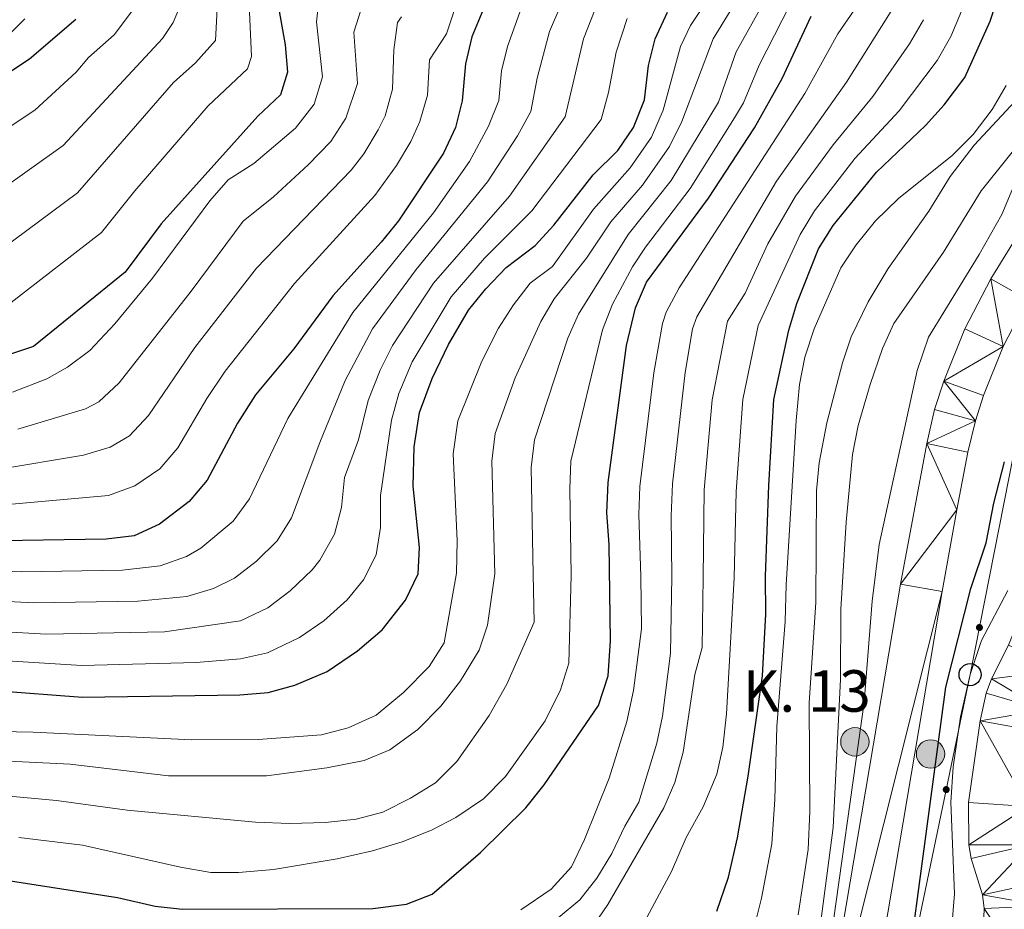
# Model space of a CAD drawing. Units: metres. Extents: x 661250 to 665774, y 730128 to 733202.
# Drawn here: x 662432 to 662610, y 730658 to 730819 of the extents above; entities that cross this region are included whole.
import ezdxf

# ---------------------------------------------------------------- set-up
doc = ezdxf.new("R2010")
doc.units = ezdxf.units.M
doc.header["$MEASUREMENT"] = 0
for name, color, linetype, lineweight in [('Carátula', 7, 'Continuous', 5), ('Elementos auxiliares', 7, 'Continuous', 5), ('Hidrografía', 7, 'Continuous', 5), ('Líneas de conducción', 7, 'Continuous', 5), ('Relieve y altimetría', 7, 'Continuous', 5), ('Textos de rotulación', 7, 'Continuous', 5), ('Viales y ferrocarril', 7, 'Continuous', 5)]:
    doc.layers.add(name, color=color, linetype=linetype, lineweight=lineweight)
doc.styles.add('Style-arial', font='arial.shx', dxfattribs={"bigfont": 'arialbig.shx'})

# ---------------------------------------------------------------- blocks, each defined once
blk = doc.blocks.new('5PTT')
at = {"layer": 'Líneas de conducción', "color": 250, "linetype": 'Continuous', "lineweight": 25}
blk.add_circle((0.0002382684033364058, 0.0004306400660425425), 1.995000006667076, dxfattribs=at)
blk = doc.blocks.new('5HITCA')
at = {"layer": 'Viales y ferrocarril', "linetype": 'Continuous', "lineweight": 5}
h = blk.add_hatch(color=1, dxfattribs=at)
edge = h.paths.add_edge_path()
edge.add_arc((0, 0), 2.558578010358639, 0, 360)
at = {"layer": 'Viales y ferrocarril', "color": 250, "linetype": 'Continuous', "lineweight": 5}
blk.add_circle((0, 0), 2.558578010358639, dxfattribs=at)

msp = doc.modelspace()

# ---------------------------------------------------------------- hatches: boundary and pattern name
at = {"layer": 'Líneas de conducción', "linetype": 'Continuous', "lineweight": 5, "extrusion": (0, 0, -1)}
h = msp.add_hatch(color=250, dxfattribs=at)
edge = h.paths.add_edge_path()
edge.add_arc((-662605.4575372394, 730709.2369029312), 0.6403124239601227, 297.3302624676762, 657.3302624676763)
h = msp.add_hatch(color=250, dxfattribs=at)
edge = h.paths.add_edge_path()
edge.add_arc((-662599.464803857, 730679.980864346), 0.6403124239601227, 297.9019956227762, 657.9019956227761)

# ---------------------------------------------------------------- linework, layer by layer
at = {"layer": 'Carátula', "color": 7, "linetype": 'Continuous', "lineweight": 5}
msp.add_3dface([(661320.23, 730127.5800000001), (665773.98, 730233.1799999999), (665703.5800000001, 733202.3400000001), (661249.8400000001, 733096.75)], dxfattribs=at)
at = {"layer": 'Elementos auxiliares', "color": 250, "linetype": 'Continuous', "lineweight": 5}
msp.add_3dface([(662189.0900000001, 730542.03), (662134.71, 732855.3900000001), (665545.98, 732936.3), (665601.55, 730622.94)], dxfattribs=at)
at = {"layer": 'Hidrografía', "color": 142, "linetype": 'Continuous', "lineweight": 15}
msp.add_polyline3d([(662610.69, 730706.05, 593.4), (662607.6599999999, 730700, 593.29), (662606.6799999999, 730697.3999999999, 593.29), (662605.6100000001, 730692.3900000001, 593.24), (662603.47, 730677.6699999999, 593.08), (662603.55, 730670.01, 592.87), (662603.97, 730667.52, 592.71), (662606.01, 730660.99, 592.5500000000001), (662606.3, 730658.54, 592.5500000000001), (662605.78, 730643.46, 592.5500000000001), (662605.95, 730623.8999999999, 592.5500000000001), (662606.23, 730619.29, 592.5500000000001), (662607.8700000001, 730609.2, 592.5500000000001), (662607.8999999999, 730607.04, 592.5500000000001), (662606.8500000001, 730598.31, 592.5500000000001), (662605.8700000001, 730582.97, 592.49)], dxfattribs=at)
at = {"layer": 'Líneas de conducción', "color": 250, "linetype": 'Continuous', "lineweight": 5}
msp.add_polyline3d([(662796.79, 730868.46, 602.45), (662764.49, 730859.6599999999, 602.4), (662701.98, 730845.75, 602.04), (662657.1000000001, 730795.2, 595.38), (662612.52, 730744.99, 600), (662603.78, 730700.73, 595), (662592.3, 730645.5, 600), (662581.1699999999, 730584.3700000001, 600.14), (662571.72, 730551.1000000001, 600.49)], dxfattribs=at)
at = {"layer": 'Relieve y altimetría', "color": 30, "linetype": 'Continuous', "lineweight": 5, "flags": 128}
for points, elevation in [([(662419.54, 730690.6400000001), (662434.6200000001, 730690.3600000001), (662463.26, 730688.94), (662475.28, 730689.04), (662486.69, 730689.8900000001), (662491.53, 730691.1499999999), (662496.56, 730693.4099999999), (662501.47, 730697.51), (662506.1499999999, 730702.21), (662508.8500000001, 730706.45), (662511.06, 730719.03), (662511.1499999999, 730724.94), (662510.4299999999, 730740.56), (662511.31, 730746.52), (662515.6300000001, 730757.3200000001), (662518.6599999999, 730763.24), (662521.3200000001, 730767.48), (662524.3500000001, 730771.3999999999), (662528.3800000001, 730774.3800000001), (662535.77, 730784.73), (662542.4199999999, 730792.2), (662546.27, 730797.76), (662548.3800000001, 730802.6000000001), (662551.5, 730814.1100000001), (662553.27, 730817.9099999999), (662568.77, 730841.0800000001)], 670), ([(662543.75, 730653.74), (662549.8400000001, 730665.1799999999), (662552.54, 730671.3200000001), (662555.5900000001, 730676.8700000001), (662558.04, 730682.75), (662559.1599999999, 730687.6200000001), (662559.79, 730693.6699999999), (662561.21, 730718.1799999999), (662561.56, 730733.78), (662562.76, 730750.3800000001), (662565.52, 730763.72), (662573.1200000001, 730780.19), (662575.6699999999, 730784.45), (662582.96, 730793.9099999999), (662590.96, 730802.47), (662597.8400000001, 730811.5800000001), (662600.28, 730815.94), (662607.06, 730831.96)], 630), ([(662531.74, 730825.94), (662527.8600000001, 730816.8), (662525.6100000001, 730808.3900000001), (662524.47, 730802.3700000001), (662522.05, 730798), (662516.6799999999, 730789.6599999999), (662503.76, 730773.8600000001), (662495.9099999999, 730763.1300000001), (662490.97, 730753.8), (662486.3800000001, 730742.6499999999), (662481.29, 730729.06), (662478.6699999999, 730724.8700000001), (662474.95, 730721.23), (662470.96, 730718.1400000001), (662467.19, 730716.26), (662462.3600000001, 730714.8200000001), (662453.53, 730713.97), (662434.78, 730713.6699999999), (662405.4099999999, 730715.21)], 690), ([(662425.24, 730685.3800000001), (662441.3300000001, 730684.5700000001), (662459.04, 730682.47), (662476.76, 730682.45), (662487.6200000001, 730683.8999999999), (662494.4099999999, 730685.26), (662499.03, 730687.1400000001), (662504.1000000001, 730690.8400000001), (662508.2, 730695.03), (662511.76, 730699.6000000001), (662515.1499999999, 730705.1499999999), (662516.6399999999, 730709.6400000001), (662517.96, 730718.9099999999), (662517.4299999999, 730739.27), (662518.05, 730744.23), (662521.6599999999, 730754.31), (662526.3, 730764.49), (662528.71, 730768.5900000001), (662534.51, 730775.8999999999), (662538.8999999999, 730782.44), (662544.6300000001, 730789.05), (662549.52, 730796.06), (662551.72, 730800.55), (662557.4099999999, 730815.51), (662563.55, 730825.53)], 665), ([(662426.6499999999, 730775.8700000001), (662442.6699999999, 730787.6699999999), (662459.95, 730807.6400000001), (662463.97, 730811.1400000001), (662467.5700000001, 730815.19), (662468.0900000001, 730825.6300000001)], 735), ([(662428.76, 730731.29), (662448.23, 730733.0700000001), (662452.98, 730734.8200000001), (662457.5, 730737.8800000001), (662460.76, 730741.6599999999), (662465.96, 730750.6000000001), (662469.29, 730755.52), (662481.8400000001, 730771.3400000001), (662496.3200000001, 730787.22), (662500.25, 730792.6400000001), (662502.8300000001, 730796.97), (662504.4099999999, 730800.55), (662505.8, 730805.3500000001), (662506.2, 730811.69), (662509.28, 730816.3800000001), (662511.8600000001, 730824.28)], 705), ([(662408.1300000001, 730709.6300000001), (662437.05, 730708.05), (662458.3400000001, 730708.48), (662472.0800000001, 730710.46), (662476.98, 730712.77), (662481.04, 730715.8300000001), (662485, 730719.6200000001), (662486.3999999999, 730721.3700000001), (662489.05, 730726.06), (662490.31, 730730.8900000001), (662490.8600000001, 730736.3200000001), (662493.3500000001, 730743.1300000001), (662495.1300000001, 730750.2), (662497.27, 730755.6699999999), (662499.49, 730760.1499999999), (662506.9199999999, 730771.3999999999), (662520.6499999999, 730787.0700000001), (662530.6599999999, 730801.4099999999), (662534.01, 730815.51), (662536.78, 730822.5800000001)], 685), ([(662453.29, 730821.5800000001), (662449.24, 730816.23), (662444.6200000001, 730812.1000000001), (662442.3700000001, 730809.49), (662434.95, 730802.5900000001), (662418.5800000001, 730791.81)], 745), ([(662422.6100000001, 730783.8400000001), (662440.0700000001, 730796.25), (662458.01, 730815.54), (662459.94, 730818.4299999999), (662461.8200000001, 730823.06)], 740), ([(662426.98, 730679.1100000001), (662438.8500000001, 730678.02), (662451.5800000001, 730676.27), (662474.79, 730674.1100000001), (662480.99, 730673.8600000001), (662487.4199999999, 730674.03), (662492.9199999999, 730674.6200000001), (662497.74, 730675.9199999999), (662502.77, 730678.4099999999), (662507.29, 730681.19), (662511.1300000001, 730685.06), (662516.96, 730693.3400000001), (662520.1499999999, 730699.03), (662525.0800000001, 730710.21), (662524.8700000001, 730718.8), (662524.52, 730738.1400000001), (662525.1300000001, 730743.1200000001), (662531.1599999999, 730761.49), (662533.06, 730765.77), (662542.03, 730780.1599999999), (662549.8200000001, 730789.9199999999), (662558.3700000001, 730804.0800000001), (662561.54, 730813.1200000001), (662566.6799999999, 730822.3200000001)], 660), ([(662430.6799999999, 730767.8999999999), (662446.96, 730780.53), (662452.97, 730788.0700000001), (662466.23, 730803.4099999999), (662473.3300000001, 730810.0900000001), (662474.0700000001, 730812.3), (662473.56, 730823.05)], 730), ([(662431.8600000001, 730745.02), (662444.1100000001, 730748.69), (662446.48, 730749.98), (662450.1499999999, 730753.3700000001), (662463.1300000001, 730769.95), (662472.53, 730782.5900000001), (662478.03, 730787), (662484.31, 730792.73), (662488.3600000001, 730796.97), (662491.05, 730801.19), (662493.1799999999, 730807.4199999999), (662492.5, 730816.69), (662494.24, 730822.2)], 715), ([(662432.06, 730671.3300000001), (662443.52, 730669.9299999999), (662461.25, 730665.96), (662466.6799999999, 730665.03), (662471.6799999999, 730664.99), (662478.02, 730665.54), (662489.5, 730667.5), (662495.9099999999, 730668.95), (662501.22, 730670.56), (662506.52, 730672.6699999999), (662510.96, 730674.96), (662515.9099999999, 730678.31), (662519.8899999999, 730682.3500000001), (662527.04, 730692.3700000001), (662529.8300000001, 730698), (662531.3300000001, 730702.81), (662531.78, 730718.6799999999), (662531.5, 730734.26), (662531.7, 730739.27), (662537.4199999999, 730762.96), (662539.23, 730767.6100000001), (662542.8200000001, 730774.3300000001), (662545.1599999999, 730777.8700000001), (662553.26, 730788.48), (662561.23, 730801.24), (662562.8400000001, 730803.95), (662565.6799999999, 730810.72), (662571.22, 730821.5700000001)], 655), ([(662529.3999999999, 730656.8600000001), (662533.3300000001, 730660.05), (662536.3800000001, 730664.01), (662539.1000000001, 730668.4199999999), (662541.4199999999, 730673.3800000001), (662543.98, 730677.69), (662547.2, 730688.3700000001), (662548.23, 730693.26), (662549.6599999999, 730704.6200000001), (662549.95, 730718.3700000001), (662549.78, 730729.3700000001), (662550.03, 730735.1599999999), (662552.3200000001, 730755.26), (662553.6399999999, 730763.1699999999), (662554.44, 730765.3300000001), (662568.8400000001, 730789.78), (662581.45, 730807.6699999999), (662590.3999999999, 730821.95)], 640), ([(662631.52, 730822.6400000001), (662629.1699999999, 730818.22), (662625.03, 730812.3999999999), (662614.53, 730795.8999999999), (662609.47, 730783.8), (662605.3800000001, 730776.55), (662596.27, 730761.6699999999), (662594.24, 730755.6300000001), (662587.3500000001, 730724.24), (662586.0800000001, 730714.02), (662584.6200000001, 730695.75), (662578.1100000001, 730649.05), (662575.02, 730635.69), (662573.1300000001, 730629.1100000001), (662570.8899999999, 730623.0700000001), (662568.27, 730618.31), (662565.27, 730614.31), (662560.52, 730610.1200000001), (662556.05, 730607.8999999999), (662551.0800000001, 730606.73), (662534.0800000001, 730605.53), (662530.29, 730604.21)], 605), ([(662404.4299999999, 730720.3), (662432.51, 730719.29), (662450.73, 730719.5800000001), (662457.5800000001, 730720.3400000001), (662462.31, 730722.0700000001), (662464.9299999999, 730723.53), (662470.73, 730728.4299999999), (662473.6799999999, 730732.44), (662480.5800000001, 730746.95), (662492.3400000001, 730766.1100000001), (662506.9199999999, 730784.1000000001), (662513.4099999999, 730793.3800000001), (662516.81, 730799.71), (662518.6799999999, 730804.3400000001), (662519.1599999999, 730809.7), (662520.29, 730814.0900000001), (662522.52, 730820.3300000001)], 695), ([(662430.9099999999, 730751.69), (662437.1200000001, 730754.1000000001), (662440.8600000001, 730756.22), (662444.8500000001, 730759.23), (662449.3600000001, 730764.03), (662456.1699999999, 730772.31), (662466.55, 730786.25), (662469.8300000001, 730790.03), (662474.45, 730792.97), (662482, 730799.3500000001), (662485.3899999999, 730803.69), (662486.8899999999, 730808.6400000001), (662485.76, 730818.5800000001), (662486.0700000001, 730821.25)], 720), ([(662522.6599999999, 730658.3), (662528.1200000001, 730662), (662531.8300000001, 730666.03), (662534.1599999999, 730670.96), (662538.5900000001, 730682.02), (662541.78, 730692.26), (662543, 730697.8400000001), (662544.44, 730708.99), (662544.3200000001, 730718.47), (662543.98, 730729.6599999999), (662544.1699999999, 730734.6599999999), (662546.69, 730755.23), (662548.22, 730764.0900000001), (662548.8999999999, 730766.1400000001), (662551.24, 730770.5700000001), (662573.96, 730805.6400000001), (662579.8700000001, 730816.3800000001), (662582.8600000001, 730820.69)], 645), ([(662412.49, 730704.29), (662443.3999999999, 730702.3600000001), (662464.06, 730702.9099999999), (662472.06, 730703.5900000001), (662476.96, 730704.6499999999), (662482.72, 730707.4299999999), (662487.1200000001, 730710.44), (662491.3200000001, 730714.23), (662494.26, 730717.8300000001), (662496.54, 730722.3500000001), (662497.3500000001, 730727.29), (662497.3200000001, 730733.05), (662499.3, 730746.6400000001), (662500.6399999999, 730751.46), (662503.06, 730757.1699999999), (662510.0700000001, 730768.95), (662516.1200000001, 730775.8999999999), (662524.6300000001, 730784.47), (662537.1499999999, 730800.95), (662538.52, 730805.78), (662539.8600000001, 730813.0800000001), (662541.8500000001, 730819.19)], 680), ([(662427.21, 730813.28), (662433.1200000001, 730819.1200000001)], 755), ([(662427.8400000001, 730737.71), (662443.75, 730740.3200000001), (662448.54, 730741.76), (662452.02, 730743.8500000001), (662455.46, 730747.52), (662463.81, 730759.8), (662474.96, 730774.0700000001), (662492.06, 730791.77), (662494.3500000001, 730794.76), (662496.94, 730799.0800000001), (662498.1599999999, 730801.5800000001), (662499.49, 730806.3800000001), (662499.75, 730813.51), (662500.3999999999, 730818.47), (662501.1200000001, 730819.49)], 710), ([(662534.8800000001, 730654.1499999999), (662538.3800000001, 730659.23), (662548.46, 730676.7), (662550.46, 730681.28), (662551.98, 730686.72), (662554.1100000001, 730700.74), (662555.3800000001, 730705.6000000001), (662555.5800000001, 730718.28), (662555.76, 730734.0700000001), (662557.1799999999, 730750.3400000001), (662559.98, 730764.53), (662563.1399999999, 730769.5900000001), (662567.28, 730778.48), (662572.25, 730787.1200000001), (662579.05, 730796.3800000001), (662586.2, 730805.0700000001), (662592.8400000001, 730814.6200000001), (662595.3400000001, 730818.95)], 635), ([(662563.6499999999, 730650.52), (662566.1399999999, 730660.3999999999), (662567.96, 730670.19), (662568.52, 730678.21), (662568.9099999999, 730691.3400000001), (662570.3999999999, 730710.3300000001), (662570.55, 730716.9299999999), (662572.3800000001, 730746.5900000001), (662572.95, 730753.1200000001), (662573.96, 730758.02), (662575.6200000001, 730763.1400000001), (662580.4199999999, 730774.1499999999), (662583.2, 730778.3), (662586.7, 730782.6599999999), (662590.8400000001, 730786.6799999999), (662600.51, 730794.44), (662604.3500000001, 730798.22), (662607.75, 730802.76), (662610.28, 730807.0700000001)], 620), ([(662572.71, 730657.3900000001), (662574.55, 730669.1400000001), (662574.8400000001, 730676.05), (662574.72, 730695.6100000001), (662575.95, 730713.74), (662576.02, 730733.97), (662576.54, 730738.95), (662577.8999999999, 730746.1699999999), (662580.74, 730756.99), (662582.3200000001, 730761.73), (662585.3600000001, 730768.01), (662589.01, 730774.03), (662596.3200000001, 730784.4099999999), (662600.2, 730790.6499999999), (662604.52, 730796.3), (662613.51, 730806.01)], 615), ([(662620.4099999999, 730806.3), (662605.79, 730788.04), (662598.94, 730777.01), (662590.01, 730764.1300000001), (662587.94, 730759.5700000001), (662585.76, 730753.1200000001), (662583.5800000001, 730745.6799999999), (662582.52, 730740.49), (662581.3999999999, 730728.23), (662580.46, 730712.56), (662580.3999999999, 730699.94), (662579.04, 730673.1400000001), (662575.55, 730646.6100000001)], 610), ([(662589.01, 730551.51), (662590.74, 730554.72), (662595.97, 730566.48), (662598.19, 730576.3300000001), (662597.96, 730580.23), (662595.1699999999, 730585.78), (662597.6100000001, 730586.75), (662598.56, 730591.1599999999), (662599.5900000001, 730601.25), (662599.8400000001, 730647.1599999999), (662600.95, 730661.1499999999), (662600.27, 730677.6799999999), (662600.73, 730684.0800000001), (662602.04, 730693.1400000001), (662603.78, 730700.73), (662605.8400000001, 730706.8900000001), (662610.6100000001, 730715.9299999999)], 595)]:
    msp.add_lwpolyline(points, dxfattribs=dict(at, elevation=elevation))
at = {"layer": 'Relieve y altimetría', "color": 30, "linetype": 'Continuous', "lineweight": 25, "flags": 128}
for points, elevation in [([(662558.04, 730658.03), (662560.1300000001, 730664.2), (662561.8, 730671.29), (662563.73, 730682.3800000001), (662566.27, 730700.53), (662566.8999999999, 730711.6300000001), (662566.8400000001, 730718.49), (662567.4299999999, 730734.8400000001), (662568.3400000001, 730750.4099999999), (662571.06, 730762.9099999999), (662572.47, 730767.71), (662576.4299999999, 730777.56), (662579.0800000001, 730781.79), (662586.8800000001, 730791.4299999999), (662595.72, 730799.8700000001), (662599.0900000001, 730803.56), (662602.8300000001, 730808.54), (662607.3999999999, 730818.69), (662609.3899999999, 730824.8)], 625), ([(662411.8400000001, 730699.06), (662443.54, 730696.6699999999), (662471.96, 730697.1100000001), (662477.04, 730697.52), (662481.8500000001, 730698.8400000001), (662487.7, 730701.28), (662493.2, 730705.05), (662497.6300000001, 730708.8300000001), (662501.8400000001, 730714.1599999999), (662504.1399999999, 730718.94), (662504.3999999999, 730723.6799999999), (662503.26, 730734.75), (662503.4299999999, 730741.8600000001), (662504.3600000001, 730748.06), (662506.6399999999, 730754.19), (662509.5900000001, 730760.3300000001), (662513.22, 730766.49), (662516.3600000001, 730770.3800000001), (662520, 730774.21), (662525.23, 730778.1799999999), (662528.6100000001, 730781.8700000001), (662535.72, 730790.96), (662540.21, 730795.3500000001), (662543.02, 730799.47), (662544.97, 730804.47), (662545.73, 730810.6699999999), (662546.9199999999, 730815.52), (662549.1300000001, 730820.3)], 675), ([(662479.03, 730820.47), (662480.1399999999, 730814.3999999999), (662480.56, 730809.49), (662479.26, 730805.4099999999), (662475.21, 730801.53), (662457.73, 730782.1300000001), (662451.27, 730773.3900000001), (662434.72, 730759.9299999999), (662424.94, 730756.73)], 725), ([(662515.94, 730820.8800000001), (662513.8400000001, 730815.8800000001), (662512.71, 730811.01), (662512.1100000001, 730804.31), (662510.8500000001, 730799.46), (662508.72, 730794.8600000001), (662500.5800000001, 730782.6699999999), (662497.46, 730778.77), (662488.76, 730769.0900000001), (662481.6699999999, 730759.56), (662474.78, 730751.24), (662471.5, 730746.1300000001), (662466.06, 730735.81), (662462.79, 730732.01), (662457.4199999999, 730727.8800000001), (662452.8999999999, 730725.76), (662447.8300000001, 730725.1799999999), (662425.06, 730724.8300000001)], 700), ([(662427.78, 730663.9199999999), (662449.8400000001, 730660.53), (662456.6399999999, 730658.94), (662461.6100000001, 730658.3800000001), (662495.9299999999, 730658.53), (662502.01, 730659.3), (662506.6699999999, 730661.1300000001), (662515.4099999999, 730668.6499999999), (662523.5700000001, 730676.71), (662526.8600000001, 730680.8200000001), (662536.71, 730695.1599999999), (662538.45, 730700.54), (662538.8600000001, 730706.8500000001), (662538.6000000001, 730724.21), (662538.1699999999, 730729.96), (662538.4299999999, 730735.3800000001), (662541.77, 730760.1499999999), (662543.3600000001, 730766.95), (662545.3300000001, 730771.55), (662556.52, 730786.76), (662564.8700000001, 730799.45), (662569.8200000001, 730808.3300000001), (662575.06, 730819.5900000001)], 650), ([(662442.31, 730819.01), (662433.95, 730811.8300000001), (662424.73, 730805.76)], 750), ([(662576.46, 730551.21), (662579.5900000001, 730557.1300000001), (662583.74, 730573.53), (662584.06, 730580.31), (662583.3999999999, 730584.53), (662581.1200000001, 730587.3700000001), (662560.1799999999, 730594.9199999999), (662564.1699999999, 730594.31), (662581.3300000001, 730590.3400000001), (662582.5900000001, 730590.7), (662583.4099999999, 730592.74), (662586.49, 730612.8500000001), (662592.3, 730645.5), (662599.3800000001, 730698.45), (662603.9099999999, 730716.28), (662606.6599999999, 730724.54), (662608.0700000001, 730731.6699999999), (662609.99, 730739.1499999999)], 600)]:
    msp.add_lwpolyline(points, dxfattribs=dict(at, elevation=elevation))
at = {"layer": 'Viales y ferrocarril', "color": 250, "linetype": 'Continuous', "lineweight": 15}
for points in [[(662569.3999999999, 730592.3400000001, 600.83), (662575.1000000001, 730621.71, 600.77), (662591.23, 730717.06, 601.98), (662595.94, 730742.47, 601.8000000000001), (662597.3700000001, 730748.5800000001, 601.85), (662599.01, 730753.6799999999, 601.94), (662602.8200000001, 730763.1499999999, 602.12), (662607.52, 730772.2, 602.33), (662632.4299999999, 730812.54, 603.3100000000001), (662644.71, 730831.1799999999, 603.5), (662653.9299999999, 730842.04, 603.69), (662662.28, 730849.9299999999, 603.8100000000001), (662670.45, 730856.24, 603.73), (662681.4099999999, 730862.78, 603.8000000000001), (662693.1100000001, 730868.1799999999, 603.99), (662702.73, 730870.99, 604.3000000000001), (662710.76, 730872.8500000001, 604.21), (662727.55, 730875.28, 604.34), (662762.3999999999, 730878.49, 604.9300000000001), (662785.0900000001, 730879.5800000001, 605.15)], [(662576.8, 730590.52, 600.83), (662582.6000000001, 730620.3700000001, 600.77), (662598.74, 730715.76, 601.98), (662601.3500000001, 730730.47, 601.9300000000001), (662603.3899999999, 730740.8700000001, 601.8000000000001), (662604.72, 730746.54, 601.85), (662606.1799999999, 730751.0900000001, 601.94), (662609.75, 730759.96, 602.12), (662614.1499999999, 730768.44, 602.33), (662638.8600000001, 730808.44, 603.3100000000001), (662650.8200000001, 730826.6000000001, 603.5), (662659.47, 730836.79, 603.69), (662667.24, 730844.1300000001, 603.8100000000001), (662674.75, 730849.9299999999, 603.73), (662684.97, 730856.03, 603.8000000000001), (662695.79, 730861.02, 603.99), (662704.6599999999, 730863.6100000001, 604.3000000000001), (662712.1699999999, 730865.3500000001, 604.21), (662728.51, 730867.72, 604.34), (662739.54, 730868.9099999999, 604.6), (662790.5900000001, 730873.23, 605.32)]]:
    msp.add_polyline3d(points, dxfattribs=at)

# ---------------------------------------------------------------- block references
at = {"layer": 'Líneas de conducción', "color": 250, "linetype": 'Continuous', "lineweight": 25}
msp.add_blockref('5PTT', (662603.78, 730700.73, 595), dxfattribs=at)
at = {"layer": 'Viales y ferrocarril', "color": 250, "linetype": 'Continuous', "lineweight": 5}
for p in [(662582.97, 730688.6000000001, 605.74), (662596.6300000001, 730686.4099999999, 600.46)]:
    msp.add_blockref('5HITCA', p, dxfattribs=at)

# ---------------------------------------------------------------- texts
at = {"layer": 'Textos de rotulación', "color": 250, "linetype": 'Continuous', "lineweight": 5, "style": 'Style-arial'}
msp.add_text('K. 13', height=7.5, dxfattribs=at).set_placement((662562.74, 730694.03, 627.37))

# ---------------------------------------------------------------- meshes
at = {"layer": 'Hidrografía', "color": 154, "linetype": 'Continuous', "lineweight": 15}
mesh = msp.add_polyface(dxfattribs=at)
corners = [(662614.4900000002, 730715.4300000002, 593.4000000000041), (662631.7000000002, 730734.1900000002, 593.9300000000023), (662624.6399999999, 730711.78, 593.4), (662620.5200000003, 730701.6100000001, 593.4000000000026), (662610.69, 730706.05, 593.4000000000033), (662607.6600000001, 730700.0000000002, 593.2900000000034), (662617.0500000003, 730694.3600000003, 593.2900000000031), (662606.6799999999, 730697.4000000001, 593.2900000000011), (662605.6100000001, 730692.3900000004, 593.2400000000007), (662616.22, 730690.4900000002, 593.2400000000006), (662614.2500000002, 730676.95, 593.080000000002), (662603.4700000002, 730677.6699999997, 593.0800000000039), (662603.55, 730670.01, 592.8700000000003), (662614.4700000002, 730670.03, 592.7100000000054), (662603.9700000002, 730667.5200000003, 592.7100000000036), (662606.0100000002, 730660.9900000002, 592.5500000000015), (662616.5900000001, 730663.2500000005, 592.550000000003), (662617.1000000003, 730658.9900000002, 592.5500000000036), (662606.3000000003, 730658.5400000003, 592.5500000000033), (662616.56, 730643.3200000003, 592.5500000000025), (662605.78, 730643.4600000002, 592.5500000000033), (662616.72, 730624.2700000003, 592.5500000000026), (662605.95, 730623.9000000001, 592.5500000000015), (662616.95, 730620.4800000002, 592.5500000000026), (662606.2300000002, 730619.2900000003, 592.5500000000037), (662607.8700000003, 730609.2000000002, 592.5500000000063), (662618.6300000001, 730610.1400000004, 592.5500000000018), (662618.69, 730606.4700000002, 592.5500000000009), (662607.8999999999, 730607.0400000003, 592.5500000000004), (662617.5900000001, 730597.3200000003, 592.5499999999996), (662606.8500000001, 730598.3100000003, 592.5499999999997), (662605.8700000003, 730582.9700000002, 592.4900000000026), (662616.06, 730573.3999999999, 592.4500000000023), (662605.3200000001, 730574.3299999998, 592.4500000000015), (662615.3, 730566.4299999999, 592.4500000000007), (662604.5400000003, 730567.1599999999, 592.4500000000036), (662604.2700000003, 730557.0000000002, 592.4500000000019), (662615.0300000003, 730556.1400000001, 592.4500000000049), (662614.4900000002, 730552.1200000003, 592.4500000000048), (662603.5800000003, 730551.8599999999, 592.4500000000004)]
mesh.append_faces([[corners[k] for k in face] for face in [(36, 38, 39)]], dxfattribs={"vtx0": -1, "color": 154})
mesh.append_faces([[corners[k] for k in face] for face in [(0, 3, 4), (4, 3, 5), (5, 6, 7), (7, 6, 8), (8, 10, 11), (11, 10, 12), (12, 13, 14), (14, 13, 15), (15, 17, 18), (18, 19, 20), (20, 21, 22), (22, 23, 24), (24, 23, 25), (25, 27, 28), (28, 29, 30), (30, 29, 31), (31, 32, 33), (33, 34, 35), (35, 34, 36)]], dxfattribs={"vtx0": -1, "vtx1": -1, "color": 154})
mesh.append_faces([[corners[k] for k in face] for face in [(0, 1, 2), (0, 2, 3), (5, 3, 6), (8, 6, 9), (8, 9, 10), (12, 10, 13), (15, 13, 16), (15, 16, 17), (18, 17, 19), (20, 19, 21), (22, 21, 23), (25, 23, 26), (25, 26, 27), (28, 27, 29), (31, 29, 32), (33, 32, 34), (36, 34, 37), (36, 37, 38)]], dxfattribs={"vtx0": -1, "vtx2": -1, "color": 154})
at = {"layer": 'Viales y ferrocarril', "color": 20, "linetype": 'Continuous', "lineweight": 5}
mesh = msp.add_polyface(dxfattribs=at)
corners = [(662852.3800000001, 730897.19, 605.4599999999988), (662858.44, 730894.1899999997, 605.3399999999998), (662850.7099999997, 730891.5700000001, 605.4500000000014), (662828.0800000001, 730888.8800000001, 605.3600000000008), (662831.99, 730884.24, 605.4799999999992), (662813.8800000001, 730877.7599999998, 605.37), (662811.44, 730883.69, 605.2500000000032), (662803.3800000001, 730881.8999999999, 605.1899999999999), (662803.53, 730875.2299999997, 605.3399999999997), (662790.5900000001, 730873.2300000002, 605.3200000000015), (662785.0900000001, 730879.5800000001, 605.1500000000013), (662762.3999999999, 730878.4899999998, 604.9300000000001), (662739.54, 730868.9099999999, 604.6000000000032), (662727.55, 730875.28, 604.3400000000015), (662728.5099999998, 730867.7199999997, 604.3399999999992), (662712.1699999999, 730865.3499999999, 604.2099999999998), (662710.76, 730872.8500000001, 604.2100000000002), (662702.73, 730870.99, 604.3000000000031), (662704.6599999999, 730863.6100000001, 604.3000000000022), (662695.79, 730861.0199999998, 603.9899999999968), (662693.1100000001, 730868.1799999995, 603.9899999999968), (662681.4099999999, 730862.78, 603.800000000001), (662684.97, 730856.03, 603.8000000000017), (662674.75, 730849.9299999999, 603.7300000000025), (662670.45, 730856.24, 603.7300000000023), (662662.28, 730849.9299999997, 603.8099999999989), (662667.24, 730844.1299999999, 603.810000000001), (662659.47, 730836.79, 603.6899999999995), (662653.9299999999, 730842.0399999998, 603.6899999999986), (662650.8199999998, 730826.6000000001, 603.4999999999993), (662644.71, 730831.1799999999, 603.5000000000023), (662632.4299999999, 730812.54, 603.3100000000015), (662638.8600000001, 730808.4399999997, 603.3100000000002), (662614.1499999997, 730768.44, 602.3300000000005), (662607.5199999998, 730772.1999999997, 602.3300000000008), (662609.75, 730759.96, 602.1200000000035), (662602.8200000001, 730763.1499999997, 602.120000000001), (662599.0099999998, 730753.6799999997, 601.9399999999983), (662606.1799999999, 730751.0899999999, 601.9400000000007), (662604.72, 730746.5400000003, 601.8500000000014), (662597.3700000001, 730748.5800000001, 601.8500000000015), (662595.94, 730742.4699999997, 601.799999999999), (662603.3899999999, 730740.8699999999, 601.8000000000003), (662601.3500000001, 730730.47, 601.9299999999998), (662591.23, 730717.06, 601.9800000000005), (662598.74, 730715.7599999998, 601.9799999999993), (662575.0999999999, 730621.7099999997, 600.7699999999968), (662582.5999999999, 730620.3700000001, 600.7700000000009), (662569.3999999999, 730592.3400000001, 600.8300000000014), (662576.8, 730590.5199999998, 600.8300000000013), (662566.99, 730579.9599999997, 600.849999999999), (662574.4099999999, 730578.2099999997, 600.8500000000007), (662569.2699999998, 730558.5799999998, 600.9499999999979), (662561.9299999999, 730560.6199999999, 600.9500000000003), (662567.04, 730550.9899999998, 600.9699999999989), (662559.05, 730550.8, 600.9700000000032)]
mesh.append_faces([[corners[k] for k in face] for face in [(53, 54, 55)]], dxfattribs={"vtx0": -1, "color": 20})
mesh.append_faces([[corners[k] for k in face] for face in [(0, 2, 3), (3, 5, 6), (6, 5, 7), (7, 9, 10), (10, 9, 11), (11, 12, 13), (13, 15, 16), (16, 15, 17), (17, 19, 20), (20, 19, 21), (21, 23, 24), (24, 23, 25), (25, 27, 28), (28, 29, 30), (30, 29, 31), (31, 33, 34), (34, 35, 36), (36, 35, 37), (37, 39, 40), (40, 39, 41), (41, 43, 44), (44, 45, 46), (46, 47, 48), (48, 49, 50), (50, 52, 53)]], dxfattribs={"vtx0": -1, "vtx1": -1, "color": 20})
mesh.append_faces([[corners[k] for k in face] for face in [(0, 1, 2), (3, 2, 4), (3, 4, 5), (7, 5, 8), (7, 8, 9), (11, 9, 12), (13, 12, 14), (13, 14, 15), (17, 15, 18), (17, 18, 19), (21, 19, 22), (21, 22, 23), (25, 23, 26), (25, 26, 27), (28, 27, 29), (31, 29, 32), (31, 32, 33), (34, 33, 35), (37, 35, 38), (37, 38, 39), (41, 39, 42), (41, 42, 43), (44, 43, 45), (46, 45, 47), (48, 47, 49), (50, 49, 51), (50, 51, 52), (53, 52, 54)]], dxfattribs={"vtx0": -1, "vtx2": -1, "color": 20})

doc.saveas('drawing.dxf')
